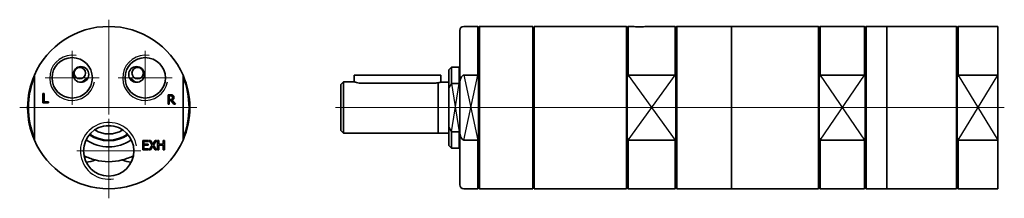
# Model space of a CAD drawing. Units: millimetres. Extents: x 32 to 396, y 118 to 184.
import ezdxf

# ---------------------------------------------------------------- set-up
doc = ezdxf.new("R2010")
doc.units = ezdxf.units.MM
for name, color, linetype, lineweight in [('Mittellinie MD', 7, 'Continuous', 18), ('Mittelpunktmarkierung MD', 7, 'Continuous', 18), ('Sichtbar MD', 7, 'Continuous', 35), ('Sichtbar schmal MD', 7, 'Continuous', 25), ('Skizziergeometrie MD', 7, 'Continuous', 25)]:
    doc.layers.add(name, color=color, linetype=linetype, lineweight=lineweight)

msp = doc.modelspace()

# ---------------------------------------------------------------- linework, layer by layer
at = {"layer": 'Mittellinie MD', "linetype": 'Continuous'}
msp.add_line((148.49, 151.91), (395.82, 151.91), dxfattribs=at)
at = {"layer": 'Mittelpunktmarkierung MD', "linetype": 'Continuous'}
for p, q in [((64.6, 184.41), (64.6, 149.41)), ((51.1, 172.88), (51.1, 152.93)), ((78.1, 172.88), (78.1, 152.93)), ((61.08, 162.91), (41.13, 162.91)), ((88.08, 162.91), (68.13, 162.91)), ((97.21, 151.91), (31.68, 151.91)), ((64.6, 147.72), (64.6, 118.38)), ((76.42, 135.91), (52.79, 135.91))]:
    msp.add_line(p, q, dxfattribs=at)
at = {"layer": 'Sichtbar MD'}
for p, q in [((194.4, 159.39), (194.4, 180.41)), ((195.9, 181.91), (201.1, 181.91)), ((201.1, 163.9), (201.1, 181.91)), ((201.4, 181.61), (201.1, 181.91)), ((201.4, 181.61), (201.7, 181.91)), ((201.4, 163.13), (201.4, 181.61)), ((201.7, 121.91), (201.7, 181.91)), ((201.7, 181.91), (221.4, 181.91)), ((221.4, 121.91), (221.4, 181.91)), ((221.9, 179.5), (221.4, 179.5)), ((221.9, 121.91), (221.9, 181.91)), ((221.9, 181.91), (256.1, 181.91)), ((256.1, 181.91), (256.1, 121.91)), ((256.4, 181.61), (256.1, 181.91)), ((256.4, 181.61), (256.7, 181.91)), ((256.4, 181.61), (256.4, 163.13)), ((256.7, 163.9), (256.7, 181.91)), ((256.7, 181.91), (258.15, 181.91)), ((263.65, 181.91), (274.1, 181.91)), ((274.1, 181.91), (274.1, 163.9)), ((274.4, 181.61), (274.1, 181.91)), ((274.4, 181.61), (274.7, 181.91)), ((274.4, 181.61), (274.4, 163.13)), ((274.7, 121.91), (274.7, 181.91)), ((274.7, 181.91), (294.9, 181.91)), ((294.9, 121.91), (294.9, 181.91)), ((294.9, 181.91), (327.1, 181.91)), ((294.9, 121.91), (294.9, 181.91)), ((327.1, 181.91), (327.1, 121.91)), ((327.4, 181.61), (327.1, 181.91)), ((327.4, 181.61), (327.7, 181.91)), ((327.4, 163.13), (327.4, 181.61)), ((327.7, 163.9), (327.7, 181.91)), ((327.7, 181.91), (344.1, 181.91)), ((344.1, 181.91), (344.1, 163.9)), ((344.4, 181.61), (344.1, 181.91)), ((344.4, 181.61), (344.7, 181.91)), ((344.4, 163.13), (344.4, 181.61)), ((344.7, 121.91), (344.7, 181.91)), ((344.7, 181.91), (352.4, 181.91)), ((352.4, 121.91), (352.4, 181.91)), ((352.4, 181.91), (378.1, 181.91)), ((352.4, 121.91), (352.4, 181.91)), ((378.1, 181.91), (378.1, 121.91)), ((378.4, 181.61), (378.1, 181.91)), ((378.4, 181.61), (378.7, 181.91)), ((378.4, 181.61), (378.4, 163.13)), ((378.7, 181.91), (393.4, 181.91)), ((378.7, 163.9), (378.7, 181.91)), ((393.4, 163.9), (393.4, 181.91)), ((37.1, 163.9), (37.1, 139.92)), ((92.1, 139.92), (92.1, 163.9)), ((158.4, 163.91), (155.4, 163.91)), ((155.4, 163.91), (155.4, 161.41)), ((158.4, 163.91), (184.4, 163.91)), ((187.4, 163.91), (184.4, 163.91)), ((187.4, 163.91), (187.4, 161.31)), ((190.4, 165.88), (191.4, 166.88)), ((190.4, 159.07), (190.4, 165.88)), ((191.4, 160.87), (191.4, 166.88)), ((191.4, 166.88), (194.17, 166.88)), ((194.17, 160.87), (194.17, 166.88)), ((194.4, 166.66), (194.17, 166.88)), ((195.9, 163.9), (201.1, 163.9)), ((256.7, 163.9), (274.1, 163.9)), ((327.7, 163.9), (344.1, 163.9)), ((378.7, 163.9), (393.4, 163.9)), ((393.4, 163.9), (393.4, 139.92)), ((150.4, 160.41), (151.4, 161.41)), ((150.4, 143.41), (150.4, 160.41)), ((151.4, 142.41), (151.4, 161.41)), ((151.4, 161.41), (155.4, 161.41)), ((184.4, 160.92), (158.4, 160.92)), ((186.4, 142.41), (186.4, 161.14)), ((187.4, 161.31), (190.4, 161.31)), ((191.4, 160.87), (194.17, 160.87)), ((201.4, 140.69), (201.4, 163.13)), ((256.4, 163.13), (256.4, 140.69)), ((274.4, 163.13), (274.4, 140.69)), ((327.4, 140.69), (327.4, 163.13)), ((344.4, 140.69), (344.4, 163.13)), ((378.4, 163.13), (378.4, 140.69)), ((40.26, 153.64), (40.26, 157.14)), ((40.26, 157.14), (40.72, 157.14)), ((40.72, 157.14), (40.72, 154.05)), ((86.54, 153.14), (86.54, 156.64)), ((86.54, 156.64), (87.45, 156.64)), ((190.4, 144.74), (190.4, 159.07)), ((194.4, 144.42), (194.4, 159.39)), ((42.29, 153.64), (40.26, 153.64)), ((40.72, 154.05), (42.29, 154.05)), ((42.29, 154.05), (42.29, 153.64)), ((87.01, 153.14), (86.54, 153.14)), ((87.47, 156.24), (87.01, 156.24)), ((87.01, 156.24), (87.01, 154.92)), ((87.01, 154.92), (87.42, 154.92)), ((87.54, 154.53), (87.01, 154.53)), ((87.01, 154.53), (87.01, 153.14)), ((88.65, 153.14), (87.54, 154.53)), ((88.01, 154.66), (89.25, 153.14)), ((89.25, 153.14), (88.65, 153.14)), ((150.4, 143.41), (151.4, 142.41)), ((151.4, 142.41), (186.4, 142.41)), ((186.4, 142.51), (190.4, 142.51)), ((190.4, 137.93), (190.4, 144.74)), ((191.4, 136.93), (191.4, 142.95)), ((194.17, 142.95), (191.4, 142.95)), ((194.17, 136.93), (194.17, 142.95)), ((194.4, 123.41), (194.4, 144.42)), ((77.16, 136.25), (77.16, 139.75)), ((77.16, 139.75), (79.35, 139.75)), ((79.35, 139.34), (77.63, 139.34)), ((77.63, 139.34), (77.63, 138.38)), ((77.63, 138.38), (79.24, 138.38)), ((79.24, 138.38), (79.24, 137.96)), ((79.35, 139.75), (79.35, 139.34)), ((80.64, 138), (79.56, 139.75)), ((79.56, 139.75), (80.09, 139.75)), ((80.09, 139.75), (80.93, 138.38)), ((80.93, 138.38), (81.78, 139.75)), ((82.28, 139.75), (81.19, 138.03)), ((81.78, 139.75), (82.28, 139.75)), ((82.66, 136.25), (82.66, 139.75)), ((82.66, 139.75), (83.12, 139.75)), ((83.12, 139.75), (83.12, 138.38)), ((83.12, 138.38), (84.73, 138.38)), ((84.73, 138.38), (84.73, 139.75)), ((84.73, 139.75), (85.2, 139.75)), ((85.2, 139.75), (85.2, 136.25)), ((201.1, 139.92), (195.9, 139.92)), ((201.1, 121.91), (201.1, 139.92)), ((201.4, 122.21), (201.4, 140.69)), ((256.4, 140.69), (256.4, 122.21)), ((274.1, 139.92), (256.7, 139.92)), ((256.7, 121.91), (256.7, 139.92)), ((274.1, 139.92), (274.1, 121.91)), ((274.4, 140.69), (274.4, 122.21)), ((327.4, 122.21), (327.4, 140.69)), ((344.1, 139.92), (327.7, 139.92)), ((327.7, 121.91), (327.7, 139.92)), ((344.1, 139.92), (344.1, 121.91)), ((344.4, 122.21), (344.4, 140.69)), ((378.4, 140.69), (378.4, 122.21)), ((393.4, 139.92), (378.7, 139.92)), ((378.7, 121.91), (378.7, 139.92)), ((393.4, 121.91), (393.4, 139.92)), ((79.35, 136.25), (77.16, 136.25)), ((79.24, 137.96), (77.63, 137.96)), ((77.63, 137.96), (77.63, 136.67)), ((77.63, 136.67), (79.35, 136.67)), ((79.35, 136.67), (79.35, 136.25)), ((79.53, 136.25), (80.64, 138)), ((80.03, 136.25), (79.53, 136.25)), ((80.9, 137.65), (80.03, 136.25)), ((81.75, 136.25), (80.9, 137.65)), ((81.19, 138.03), (82.28, 136.25)), ((82.28, 136.25), (81.75, 136.25)), ((83.12, 136.25), (82.66, 136.25)), ((84.73, 137.96), (83.12, 137.96)), ((83.12, 137.96), (83.12, 136.25)), ((84.73, 136.25), (84.73, 137.96)), ((85.2, 136.25), (84.73, 136.25)), ((190.4, 137.93), (191.4, 136.93)), ((191.4, 136.93), (194.17, 136.93)), ((194.4, 137.16), (194.17, 136.93)), ((221.9, 124.32), (221.4, 124.32)), ((195.9, 121.91), (201.1, 121.91)), ((201.4, 122.21), (201.1, 121.91)), ((201.4, 122.21), (201.7, 121.91)), ((201.7, 121.91), (221.4, 121.91)), ((221.9, 121.91), (256.1, 121.91)), ((256.4, 122.21), (256.1, 121.91)), ((256.4, 122.21), (256.7, 121.91)), ((256.7, 121.91), (274.1, 121.91)), ((274.4, 122.21), (274.1, 121.91)), ((274.4, 122.21), (274.7, 121.91)), ((274.7, 121.91), (294.9, 121.91)), ((294.9, 121.91), (327.1, 121.91)), ((327.4, 122.21), (327.1, 121.91)), ((327.4, 122.21), (327.7, 121.91)), ((327.7, 121.91), (344.1, 121.91)), ((344.4, 122.21), (344.1, 121.91)), ((344.4, 122.21), (344.7, 121.91)), ((344.7, 121.91), (352.4, 121.91)), ((352.4, 121.91), (378.1, 121.91)), ((378.4, 122.21), (378.1, 121.91)), ((378.4, 122.21), (378.7, 121.91)), ((378.7, 121.91), (393.4, 121.91))]:
    msp.add_line(p, q, dxfattribs=at)
for centre, radius in [((51.1, 162.91), 7.47), ((78.1, 162.91), 7.47), ((54.32, 164.16), 2.9), ((53.9, 164.66), 2.1), ((74.89, 164.16), 2.9), ((75.31, 164.66), 2.1), ((64.6, 135.91), 9.32)]:
    msp.add_circle(centre, radius, dxfattribs=at)
for centre, radius, start, end in [((64.6, 151.91), 30, 23.5565, 156.4435), ((195.9, 180.41), 1.5, 90, 180), ((64.6, 151.91), 30, 156.4435, 203.5565), ((64.6, 151.91), 18.75, 126.9543, 133.0457), ((64.6, 151.91), 18.75, 46.9543, 53.0457), ((64.6, 151.91), 30, 336.4435, 23.5565), ((64.6, 151.91), 29.7, 157.8084, 202.1916), ((64.6, 149.41), 15.5, 119.7546, 129.9941), ((64.6, 149.41), 15.5, 50.0059, 60.2454), ((64.6, 151.91), 29.7, 337.8084, 22.1916), ((64.6, 151.91), 12, 234.6547, 305.3453), ((64.6, 151.91), 9.75, 237.8938, 302.1062), ((64.6, 151.91), 6.8, 261.9606, 278.0394), ((64.6, 151.91), 6.75, 263.9174, 276.0826), ((64.6, 151.91), 30, 203.5565, 336.4435), ((64.6, 151.91), 14.5, 234.8678, 305.1322), ((64.6, 151.91), 12.29, 234.5231, 305.4769), ((64.6, 151.91), 20, 242.799, 255.5102), ((55.41, 142.72), 11, 274.4675, 292.3801), ((64.6, 151.91), 20, 255.5102, 284.4898), ((64.6, 151.91), 20, 284.4898, 297.201), ((73.8, 142.72), 11, 247.6199, 265.5325), ((195.9, 123.41), 1.5, 180, 270)]:
    msp.add_arc(centre, radius, start, end, dxfattribs=at)
for points, knots in [([(260.9, 181.78), (260.55, 181.78), (260.18, 181.79), (259.5, 181.81), (259.2, 181.83), (258.71, 181.86), (258.5, 181.88), (258.22, 181.9), (258.15, 181.91), (258.15, 181.91)], [0, 0, 0, 0, 0.1036514, 0.1036514, 0.2073028, 0.2073028, 0.310954, 0.310954, 0.4146052, 0.4146052, 0.4146052, 0.4146052]), ([(263.65, 181.91), (263.65, 181.91), (263.58, 181.9), (263.3, 181.88), (263.08, 181.86), (262.6, 181.83), (262.29, 181.81), (261.61, 181.79), (261.24, 181.78), (260.9, 181.78)], [1.2438155, 1.2438155, 1.2438155, 1.2438155, 1.3474667, 1.3474667, 1.4511179, 1.4511179, 1.5547693, 1.5547693, 1.6584207, 1.6584207, 1.6584207, 1.6584207]), ([(194.4, 159.39), (194.4, 160.02), (194.42, 160.71), (194.56, 161.72), (194.62, 162.05), (194.8, 162.68), (194.91, 162.98), (195.17, 163.44), (195.33, 163.65), (195.57, 163.81), (195.64, 163.85), (195.77, 163.89), (195.84, 163.9), (195.9, 163.9)], [0.7029385, 0.7029385, 0.7029385, 0.7029385, 0.891633, 0.891633, 0.9859802, 0.9859802, 1.0803274, 1.0803274, 1.1457841, 1.1457841, 1.1666218, 1.1666218, 1.1845629, 1.1845629, 1.1845629, 1.1845629]), ([(158.4, 160.92), (158.02, 160.92), (157.61, 160.95), (156.88, 161.04), (156.54, 161.11), (156.01, 161.23), (155.78, 161.29), (155.47, 161.38), (155.4, 161.41), (155.4, 161.41)], [-0.9108212, -0.9108212, -0.9108212, -0.9108212, -0.7969475, -0.7969475, -0.6830738, -0.6830738, -0.5692422, -0.5692422, -0.4554106, -0.4554106, -0.4554106, -0.4554106]), ([(186.4, 161.14), (186.15, 161.09), (185.86, 161.03), (185.18, 160.95), (184.78, 160.92), (184.4, 160.92)], [0.699833, 0.699833, 0.699833, 0.699833, 0.7969475, 0.7969475, 0.9108212, 0.9108212, 0.9108212, 0.9108212]), ([(187.4, 161.31), (187.4, 161.31), (187.32, 161.28), (187.01, 161.19), (186.78, 161.13), (186.48, 161.06), (186.44, 161.05), (186.4, 161.04)], [0.4554869, 0.4554869, 0.4554869, 0.4554869, 0.5693367, 0.5693367, 0.6831864, 0.6831864, 0.6999503, 0.6999503, 0.6999503, 0.6999503]), ([(195.9, 139.92), (195.84, 139.92), (195.77, 139.93), (195.64, 139.97), (195.57, 140.01), (195.33, 140.17), (195.17, 140.38), (194.91, 140.84), (194.8, 141.14), (194.62, 141.77), (194.56, 142.1), (194.42, 143.11), (194.4, 143.8), (194.4, 144.42)], [-1.1845629, -1.1845629, -1.1845629, -1.1845629, -1.1666218, -1.1666218, -1.1457841, -1.1457841, -1.0803274, -1.0803274, -0.9859802, -0.9859802, -0.891633, -0.891633, -0.7029385, -0.7029385, -0.7029385, -0.7029385])]:
    msp.add_open_spline(points, degree=3, knots=knots, dxfattribs=at)
for points, weights in [([(201.1, 163.9), (201.25, 163.51), (201.4, 163.13)], [1, 1.00008356283, 1]), ([(256.4, 163.13), (256.54, 163.51), (256.7, 163.9)], [1, 1.00008356284, 1]), ([(274.1, 163.9), (274.25, 163.51), (274.4, 163.13)], [1, 1.00008356284, 1]), ([(327.4, 163.13), (327.54, 163.51), (327.7, 163.9)], [1, 1.00008356283, 1]), ([(344.1, 163.9), (344.25, 163.51), (344.4, 163.13)], [1, 1.00008356283, 1]), ([(378.4, 163.13), (378.54, 163.51), (378.7, 163.9)], [1, 1.00008356284, 1]), ([(190.4, 159.07), (190.84, 159.94), (191.4, 160.87)], [1, 1.00192955378, 1]), ([(194.17, 160.87), (194.29, 160.67), (194.4, 160.48)], [1, 1.00008233239, 1]), ([(191.4, 142.95), (190.84, 143.88), (190.4, 144.74)], [1, 1.00192955378, 1]), ([(194.4, 143.33), (194.29, 143.14), (194.17, 142.95)], [1, 1.00008233239, 1]), ([(201.4, 140.69), (201.25, 140.31), (201.1, 139.92)], [1, 1.00008356283, 1]), ([(256.7, 139.92), (256.54, 140.31), (256.4, 140.69)], [1, 1.00008356283, 1]), ([(274.4, 140.69), (274.25, 140.31), (274.1, 139.92)], [1, 1.00008356283, 1]), ([(327.7, 139.92), (327.54, 140.31), (327.4, 140.69)], [1, 1.00008356283, 1]), ([(344.4, 140.69), (344.25, 140.31), (344.1, 139.92)], [1, 1.00008356283, 1]), ([(378.7, 139.92), (378.54, 140.31), (378.4, 140.69)], [1, 1.00008356284, 1])]:
    msp.add_rational_spline(points, weights, degree=2, dxfattribs=at)
for points in [[(87.45, 156.64), (87.75, 156.64), (88.15, 156.57), (88.34, 156.46)], [(87.42, 154.92), (87.62, 154.92), (87.94, 154.99), (88.05, 155.1)], [(88.03, 156.12), (87.93, 156.18), (87.67, 156.24), (87.47, 156.24)], [(88.73, 155.69), (88.73, 155.31), (88.34, 154.79), (88.01, 154.66)], [(88.25, 155.65), (88.25, 155.81), (88.14, 156.04), (88.03, 156.12)], [(88.05, 155.1), (88.15, 155.2), (88.25, 155.47), (88.25, 155.65)], [(88.34, 156.46), (88.52, 156.34), (88.73, 155.96), (88.73, 155.69)]]:
    msp.add_open_spline(points, degree=2, dxfattribs=at)
at = {"layer": 'Sichtbar schmal MD'}
for centre, radius, start, end in [((51.1, 162.91), 8.33, 80, 350), ((78.1, 162.91), 8.33, 80, 350), ((64.6, 135.91), 10.48, 10, 280)]:
    msp.add_arc(centre, radius, start, end, dxfattribs=at)
at = {"layer": 'Skizziergeometrie MD'}
for p, q in [((195.9, 163.9), (201.1, 139.92)), ((195.9, 139.92), (201.1, 163.9)), ((256.7, 163.9), (274.1, 139.92)), ((256.7, 139.92), (274.1, 163.9)), ((327.7, 163.9), (344.1, 139.92)), ((327.7, 139.92), (344.1, 163.9)), ((378.7, 163.9), (393.4, 139.92)), ((378.7, 139.92), (393.4, 163.9)), ((191.4, 160.87), (194.17, 142.95)), ((191.4, 142.95), (194.17, 160.87))]:
    msp.add_line(p, q, dxfattribs=at)

doc.saveas('drawing.dxf')
